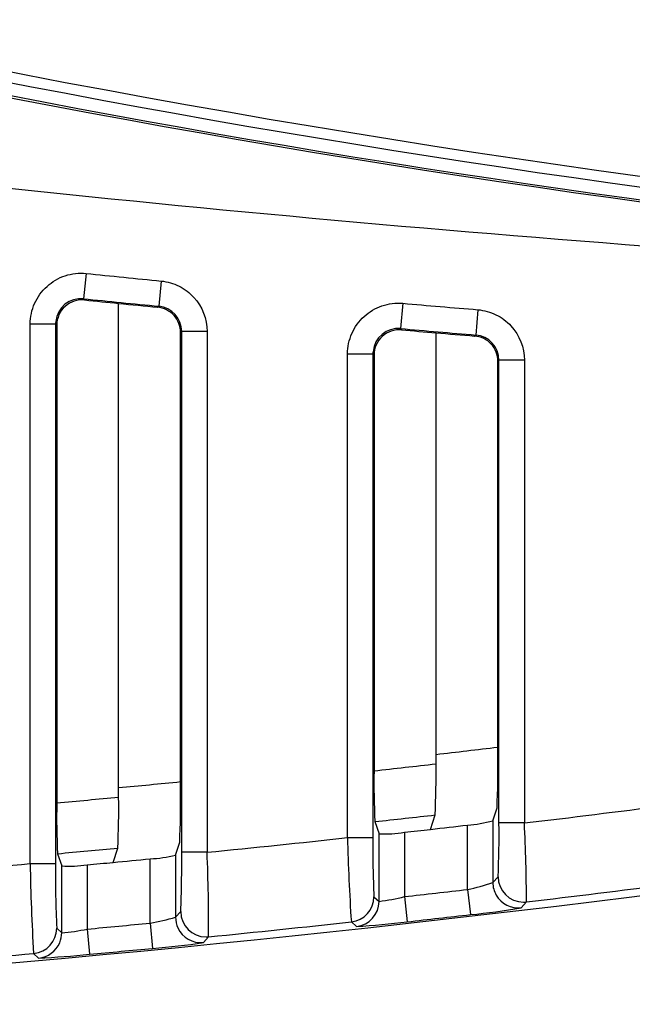
# Model space of a CAD drawing. Extents: x 0.61 to 3.41, y -2.75 to -1.27.
# Drawn here: x 1.52 to 1.64, y -2.75 to -2.56 of the extents above; entities that cross this region are included whole.
import ezdxf

# ---------------------------------------------------------------- set-up
doc = ezdxf.new("R2010")
doc.units = 0
doc.header["$MEASUREMENT"] = 0
doc.layers.add('LAYER_1', color=7, linetype='CONTINUOUS')

# ---------------------------------------------------------------- blocks, each defined once
blk = doc.blocks.new('BLOCK_11')
at = {"layer": 'LAYER_1'}
blk.add_open_spline([(1.43593, -2.55507), (1.58796, -2.59068), (1.74329, -2.61031), (1.89939, -2.61361)], degree=3, dxfattribs=at)
blk = doc.blocks.new('BLOCK_12')
at = {"layer": 'LAYER_1'}
blk.add_open_spline([(1.40641, -2.74905), (1.56346, -2.74083), (1.71971, -2.7212), (1.87391, -2.69035)], degree=3, dxfattribs=at)
blk = doc.blocks.new('BLOCK_13')
at = {"layer": 'LAYER_1'}
blk.add_open_spline([(1.46745, -2.56178), (1.60863, -2.59277), (1.75248, -2.61001), (1.89698, -2.61328)], degree=3, dxfattribs=at)
blk = doc.blocks.new('BLOCK_14')
at = {"layer": 'LAYER_1'}
blk.add_open_spline([(1.95007, -2.61405), (1.86115, -2.61381), (1.77216, -2.61073), (1.68335, -2.60484), (1.59073, -2.59869), (1.49831, -2.58946), (1.40641, -2.5772)], degree=3, knots=[0, 0, 0, 0, 1, 1, 1, 2, 2, 2, 2], dxfattribs=at)
blk = doc.blocks.new('BLOCK_15')
at = {"layer": 'LAYER_1'}
blk.add_open_spline([(1.4826, -2.56253), (1.63144, -2.59416), (1.78313, -2.61053), (1.9353, -2.61136)], degree=3, dxfattribs=at)
blk = doc.blocks.new('BLOCK_16')
at = {"layer": 'LAYER_1'}
blk.add_open_spline([(1.43705, -2.55027), (1.60407, -2.58941), (1.77504, -2.60919), (1.94657, -2.60919)], degree=3, dxfattribs=at)
blk = doc.blocks.new('BLOCK_17')
at = {"layer": 'LAYER_1'}
blk.add_open_spline([(1.49736, -2.72408), (1.50644, -2.72335), (1.51552, -2.72257), (1.5246, -2.72176)], degree=3, dxfattribs=at)
blk = doc.blocks.new('BLOCK_18')
at = {"layer": 'LAYER_1'}
blk.add_open_spline([(1.49755, -2.74154), (1.50678, -2.7408), (1.51602, -2.74002), (1.52525, -2.73919)], degree=3, dxfattribs=at)
blk = doc.blocks.new('BLOCK_577')
at = {"layer": 'LAYER_1'}
blk.add_lwpolyline([(1.53563, -2.72201), (1.53563, -2.73446)], dxfattribs=at)
blk = doc.blocks.new('BLOCK_578')
at = {"layer": 'LAYER_1'}
blk.add_lwpolyline([(1.55277, -2.72011), (1.55277, -2.73216)], dxfattribs=at)
blk = doc.blocks.new('BLOCK_579')
at = {"layer": 'LAYER_1'}
blk.add_open_spline([(1.55917, -2.73596), (1.55921, -2.7305), (1.55911, -2.72503), (1.55888, -2.71956)], degree=3, dxfattribs=at)
blk = doc.blocks.new('BLOCK_580')
at = {"layer": 'LAYER_1'}
blk.add_open_spline([(1.58611, -2.71672), (1.58622, -2.72218), (1.58647, -2.72763), (1.58685, -2.73307)], degree=3, dxfattribs=at)
blk = doc.blocks.new('BLOCK_581')
at = {"layer": 'LAYER_1'}
blk.add_lwpolyline([(1.55277, -2.73216), (1.55377, -2.73107)], dxfattribs=at)
blk = doc.blocks.new('BLOCK_582')
at = {"layer": 'LAYER_1'}
blk.add_lwpolyline([(1.53071, -2.73518), (1.53071, -2.72221)], dxfattribs=at)
blk = doc.blocks.new('BLOCK_583')
at = {"layer": 'LAYER_1'}
blk.add_open_spline([(1.52952, -2.72176), (1.52944, -2.72594), (1.52951, -2.73012), (1.52974, -2.73429)], degree=3, dxfattribs=at)
blk = doc.blocks.new('BLOCK_584')
at = {"layer": 'LAYER_1'}
blk.add_open_spline([(1.5246, -2.72176), (1.52467, -2.72757), (1.52489, -2.73338), (1.52525, -2.73919)], degree=3, dxfattribs=at)
blk = doc.blocks.new('BLOCK_585')
at = {"layer": 'LAYER_1'}
blk.add_open_spline([(1.59769, -2.73305), (1.60177, -2.73258), (1.60586, -2.73212), (1.60993, -2.73166)], degree=3, dxfattribs=at)
blk = doc.blocks.new('BLOCK_586')
at = {"layer": 'LAYER_1'}
blk.add_lwpolyline([(1.54785, -2.73329), (1.54785, -2.72084)], dxfattribs=at)
blk = doc.blocks.new('BLOCK_587')
at = {"layer": 'LAYER_1'}
blk.add_open_spline([(1.58685, -2.73307), (1.58934, -2.7328), (1.59123, -2.7307), (1.59123, -2.72819)], degree=3, dxfattribs=at)
blk = doc.blocks.new('BLOCK_588')
at = {"layer": 'LAYER_1'}
blk.add_open_spline([(1.58784, -2.73397), (1.59033, -2.7337), (1.59222, -2.73158), (1.59222, -2.72909)], degree=3, dxfattribs=at)
blk = doc.blocks.new('BLOCK_589')
at = {"layer": 'LAYER_1'}
blk.add_lwpolyline([(1.59715, -2.72816), (1.59769, -2.73305)], dxfattribs=at)
blk = doc.blocks.new('BLOCK_590')
at = {"layer": 'LAYER_1'}
blk.add_open_spline([(1.55377, -2.73107), (1.55377, -2.73378), (1.55597, -2.73599), (1.55868, -2.73599), (1.55884, -2.73599), (1.55901, -2.73598), (1.55917, -2.73596)], degree=3, knots=[0, 0, 0, 0, 1, 1, 1, 2, 2, 2, 2], dxfattribs=at)
blk = doc.blocks.new('BLOCK_591')
at = {"layer": 'LAYER_1'}
blk.add_open_spline([(1.55917, -2.73596), (1.5684, -2.73504), (1.57762, -2.73408), (1.58685, -2.73307)], degree=3, dxfattribs=at)
blk = doc.blocks.new('BLOCK_592')
at = {"layer": 'LAYER_1'}
blk.add_lwpolyline([(1.52974, -2.73429), (1.53071, -2.73518)], dxfattribs=at)
blk = doc.blocks.new('BLOCK_593')
at = {"layer": 'LAYER_1'}
blk.add_lwpolyline([(1.52622, -2.74007), (1.52525, -2.73919)], dxfattribs=at)
blk = doc.blocks.new('BLOCK_594')
at = {"layer": 'LAYER_1'}
blk.add_open_spline([(1.52622, -2.74007), (1.52952, -2.73994), (1.53281, -2.73969), (1.53609, -2.73935)], degree=3, dxfattribs=at)
blk = doc.blocks.new('BLOCK_595')
at = {"layer": 'LAYER_1'}
blk.add_open_spline([(1.53609, -2.73935), (1.54016, -2.73897), (1.54424, -2.73858), (1.54832, -2.7382)], degree=3, dxfattribs=at)
blk = doc.blocks.new('BLOCK_596')
at = {"layer": 'LAYER_1'}
blk.add_open_spline([(1.54832, -2.7382), (1.55162, -2.73796), (1.55491, -2.73758), (1.55818, -2.73706)], degree=3, dxfattribs=at)
blk = doc.blocks.new('BLOCK_597')
at = {"layer": 'LAYER_1'}
blk.add_lwpolyline([(1.55917, -2.73596), (1.55818, -2.73706)], dxfattribs=at)
blk = doc.blocks.new('BLOCK_598')
at = {"layer": 'LAYER_1'}
blk.add_open_spline([(1.58784, -2.73397), (1.59113, -2.73376), (1.59441, -2.73345), (1.59769, -2.73305)], degree=3, dxfattribs=at)
blk = doc.blocks.new('BLOCK_599')
at = {"layer": 'LAYER_1'}
blk.add_lwpolyline([(1.58784, -2.73397), (1.58685, -2.73307)], dxfattribs=at)
blk = doc.blocks.new('BLOCK_600')
at = {"layer": 'LAYER_1'}
blk.add_open_spline([(1.54785, -2.73329), (1.54951, -2.73302), (1.55115, -2.73264), (1.55277, -2.73216)], degree=3, dxfattribs=at)
blk = doc.blocks.new('BLOCK_601')
at = {"layer": 'LAYER_1'}
blk.add_open_spline([(1.53563, -2.73446), (1.53971, -2.73408), (1.54378, -2.7337), (1.54785, -2.73329)], degree=3, dxfattribs=at)
blk = doc.blocks.new('BLOCK_602')
at = {"layer": 'LAYER_1'}
blk.add_open_spline([(1.53071, -2.73518), (1.53236, -2.73505), (1.53401, -2.73481), (1.53563, -2.73446)], degree=3, dxfattribs=at)
blk = doc.blocks.new('BLOCK_603')
at = {"layer": 'LAYER_1'}
blk.add_open_spline([(1.52525, -2.73919), (1.52779, -2.73896), (1.52974, -2.73684), (1.52974, -2.73429)], degree=3, dxfattribs=at)
blk = doc.blocks.new('BLOCK_604')
at = {"layer": 'LAYER_1'}
blk.add_open_spline([(1.53032, -2.7371), (1.53058, -2.73649), (1.53071, -2.73584), (1.53071, -2.73518)], degree=3, dxfattribs=at)
blk = doc.blocks.new('BLOCK_605')
at = {"layer": 'LAYER_1'}
blk.add_open_spline([(1.52622, -2.74007), (1.52804, -2.73991), (1.52961, -2.73877), (1.53032, -2.7371)], degree=3, dxfattribs=at)
blk = doc.blocks.new('BLOCK_606')
at = {"layer": 'LAYER_1'}
blk.add_lwpolyline([(1.53563, -2.73446), (1.53609, -2.73935)], dxfattribs=at)
blk = doc.blocks.new('BLOCK_607')
at = {"layer": 'LAYER_1'}
blk.add_lwpolyline([(1.54785, -2.73329), (1.54832, -2.7382)], dxfattribs=at)
blk = doc.blocks.new('BLOCK_608')
at = {"layer": 'LAYER_1'}
blk.add_open_spline([(1.55277, -2.73216), (1.55277, -2.73288), (1.55292, -2.73359), (1.55322, -2.73423)], degree=3, dxfattribs=at)
blk = doc.blocks.new('BLOCK_609')
at = {"layer": 'LAYER_1'}
blk.add_open_spline([(1.55322, -2.73423), (1.5541, -2.73614), (1.55609, -2.73726), (1.55818, -2.73706)], degree=3, dxfattribs=at)
blk = doc.blocks.new('BLOCK_775')
at = {"layer": 'LAYER_1'}
blk.add_open_spline([(1.6022, -2.71512), (1.60459, -2.71484), (1.60697, -2.71457), (1.60937, -2.7143)], degree=3, dxfattribs=at)
blk = doc.blocks.new('BLOCK_776')
at = {"layer": 'LAYER_1'}
blk.add_lwpolyline([(1.59715, -2.71568), (1.59715, -2.72816)], dxfattribs=at)
blk = doc.blocks.new('BLOCK_777')
at = {"layer": 'LAYER_1'}
blk.add_lwpolyline([(1.61428, -2.71346), (1.61509, -2.71092)], dxfattribs=at)
blk = doc.blocks.new('BLOCK_778')
at = {"layer": 'LAYER_1'}
blk.add_open_spline([(1.59222, -2.71598), (1.59387, -2.71606), (1.59552, -2.71596), (1.59715, -2.71568)], degree=3, dxfattribs=at)
blk = doc.blocks.new('BLOCK_779')
at = {"layer": 'LAYER_1'}
blk.add_open_spline([(1.60937, -2.7143), (1.61103, -2.71418), (1.61268, -2.71389), (1.61428, -2.71346)], degree=3, dxfattribs=at)
blk = doc.blocks.new('BLOCK_780')
at = {"layer": 'LAYER_1'}
blk.add_lwpolyline([(1.61428, -2.71346), (1.61428, -2.72545)], dxfattribs=at)
blk = doc.blocks.new('BLOCK_781')
at = {"layer": 'LAYER_1'}
blk.add_open_spline([(1.54068, -2.72153), (1.54307, -2.7213), (1.54546, -2.72108), (1.54785, -2.72084)], degree=3, dxfattribs=at)
blk = doc.blocks.new('BLOCK_782')
at = {"layer": 'LAYER_1'}
blk.add_lwpolyline([(1.55277, -2.72011), (1.55358, -2.71758)], dxfattribs=at)
blk = doc.blocks.new('BLOCK_783')
at = {"layer": 'LAYER_1'}
blk.add_open_spline([(1.53071, -2.72221), (1.53236, -2.7223), (1.534, -2.72225), (1.53563, -2.72201)], degree=3, dxfattribs=at)
blk = doc.blocks.new('BLOCK_784')
at = {"layer": 'LAYER_1'}
blk.add_open_spline([(1.54785, -2.72084), (1.54951, -2.72076), (1.55116, -2.72051), (1.55277, -2.72011)], degree=3, dxfattribs=at)
blk = doc.blocks.new('BLOCK_785')
at = {"layer": 'LAYER_1'}
blk.add_open_spline([(1.54174, -2.61312), (1.54426, -2.61336), (1.54678, -2.61361), (1.5493, -2.61386)], degree=3, dxfattribs=at)
blk = doc.blocks.new('BLOCK_786')
at = {"layer": 'LAYER_1'}
blk.add_lwpolyline([(1.5493, -2.61386), (1.54952, -2.61366)], dxfattribs=at)
blk = doc.blocks.new('BLOCK_787')
at = {"layer": 'LAYER_1'}
blk.add_lwpolyline([(1.52974, -2.61735), (1.52974, -2.70999)], dxfattribs=at)
blk = doc.blocks.new('BLOCK_788')
at = {"layer": 'LAYER_1'}
blk.add_open_spline([(1.53516, -2.61244), (1.53378, -2.6123), (1.53237, -2.61278), (1.53136, -2.61369), (1.53035, -2.61461), (1.52974, -2.61597), (1.52974, -2.61735)], degree=3, knots=[0, 0, 0, 0, 1, 1, 1, 2, 2, 2, 2], dxfattribs=at)
blk = doc.blocks.new('BLOCK_789')
at = {"layer": 'LAYER_1'}
blk.add_open_spline([(1.55374, -2.61876), (1.55374, -2.61754), (1.55328, -2.61635), (1.55247, -2.61545), (1.55166, -2.61456), (1.55052, -2.61399), (1.5493, -2.61386)], degree=3, knots=[0, 0, 0, 0, 1, 1, 1, 2, 2, 2, 2], dxfattribs=at)
blk = doc.blocks.new('BLOCK_790')
at = {"layer": 'LAYER_1'}
blk.add_open_spline([(1.60326, -2.61882), (1.60575, -2.61903), (1.60825, -2.61924), (1.61074, -2.61944)], degree=3, dxfattribs=at)
blk = doc.blocks.new('BLOCK_791')
at = {"layer": 'LAYER_1'}
blk.add_lwpolyline([(1.61074, -2.61944), (1.61096, -2.61925)], dxfattribs=at)
blk = doc.blocks.new('BLOCK_792')
at = {"layer": 'LAYER_1'}
blk.add_lwpolyline([(1.59125, -2.62314), (1.59125, -2.70376)], dxfattribs=at)
blk = doc.blocks.new('BLOCK_793')
at = {"layer": 'LAYER_1'}
blk.add_open_spline([(1.5966, -2.61825), (1.59524, -2.61812), (1.59384, -2.6186), (1.59285, -2.61952), (1.59185, -2.62043), (1.59125, -2.62177), (1.59125, -2.62314)], degree=3, knots=[0, 0, 0, 0, 1, 1, 1, 2, 2, 2, 2], dxfattribs=at)
blk = doc.blocks.new('BLOCK_794')
at = {"layer": 'LAYER_1'}
blk.add_open_spline([(1.61525, -2.62435), (1.61525, -2.62311), (1.61479, -2.62191), (1.61396, -2.62101), (1.61313, -2.62012), (1.61197, -2.61955), (1.61074, -2.61944)], degree=3, knots=[0, 0, 0, 0, 1, 1, 1, 2, 2, 2, 2], dxfattribs=at)
blk = doc.blocks.new('BLOCK_809')
at = {"layer": 'LAYER_1'}
blk.add_lwpolyline([(1.59125, -2.62314), (1.59104, -2.62291)], dxfattribs=at)
blk = doc.blocks.new('BLOCK_810')
at = {"layer": 'LAYER_1'}
blk.add_lwpolyline([(1.52974, -2.61735), (1.52952, -2.61711)], dxfattribs=at)
blk = doc.blocks.new('BLOCK_811')
at = {"layer": 'LAYER_1'}
blk.add_open_spline([(1.53563, -2.72201), (1.53731, -2.72184), (1.539, -2.72169), (1.54068, -2.72153)], degree=3, dxfattribs=at)
blk = doc.blocks.new('BLOCK_812')
at = {"layer": 'LAYER_1'}
blk.add_open_spline([(1.53516, -2.61244), (1.53735, -2.61267), (1.53954, -2.6129), (1.54174, -2.61312)], degree=3, dxfattribs=at)
blk = doc.blocks.new('BLOCK_813')
at = {"layer": 'LAYER_1'}
blk.add_lwpolyline([(1.54068, -2.72153), (1.54158, -2.71875)], dxfattribs=at)
blk = doc.blocks.new('BLOCK_814')
at = {"layer": 'LAYER_1'}
blk.add_open_spline([(1.59715, -2.71568), (1.59883, -2.71549), (1.60052, -2.7153), (1.6022, -2.71512)], degree=3, dxfattribs=at)
blk = doc.blocks.new('BLOCK_815')
at = {"layer": 'LAYER_1'}
blk.add_open_spline([(1.5966, -2.61825), (1.59882, -2.61844), (1.60103, -2.61863), (1.60326, -2.61882)], degree=3, dxfattribs=at)
blk = doc.blocks.new('BLOCK_816')
at = {"layer": 'LAYER_1'}
blk.add_lwpolyline([(1.6022, -2.71512), (1.6031, -2.71232)], dxfattribs=at)
blk = doc.blocks.new('BLOCK_823')
at = {"layer": 'LAYER_1'}
blk.add_lwpolyline([(1.55374, -2.7077), (1.55374, -2.61876)], dxfattribs=at)
blk = doc.blocks.new('BLOCK_824')
at = {"layer": 'LAYER_1'}
blk.add_lwpolyline([(1.61525, -2.70101), (1.61525, -2.62435)], dxfattribs=at)
blk = doc.blocks.new('BLOCK_827')
at = {"layer": 'LAYER_1'}
blk.add_lwpolyline([(1.5299, -2.71984), (1.53071, -2.72221)], dxfattribs=at)
blk = doc.blocks.new('BLOCK_828')
at = {"layer": 'LAYER_1'}
blk.add_open_spline([(1.5299, -2.71984), (1.53379, -2.71948), (1.53769, -2.71913), (1.54158, -2.71875)], degree=3, dxfattribs=at)
blk = doc.blocks.new('BLOCK_829')
at = {"layer": 'LAYER_1'}
blk.add_lwpolyline([(1.54174, -2.70886), (1.54174, -2.61312)], dxfattribs=at)
blk = doc.blocks.new('BLOCK_830')
at = {"layer": 'LAYER_1'}
blk.add_open_spline([(1.52974, -2.70999), (1.53374, -2.70962), (1.53774, -2.70924), (1.54174, -2.70886)], degree=3, dxfattribs=at)
blk = doc.blocks.new('BLOCK_831')
at = {"layer": 'LAYER_1'}
blk.add_open_spline([(1.54158, -2.71875), (1.54172, -2.71547), (1.54178, -2.71216), (1.54174, -2.70886)], degree=3, dxfattribs=at)
blk = doc.blocks.new('BLOCK_832')
at = {"layer": 'LAYER_1'}
blk.add_lwpolyline([(1.59142, -2.71362), (1.59222, -2.71598)], dxfattribs=at)
blk = doc.blocks.new('BLOCK_833')
at = {"layer": 'LAYER_1'}
blk.add_open_spline([(1.59142, -2.71362), (1.59531, -2.7132), (1.5992, -2.71275), (1.6031, -2.71232)], degree=3, dxfattribs=at)
blk = doc.blocks.new('BLOCK_834')
at = {"layer": 'LAYER_1'}
blk.add_lwpolyline([(1.60326, -2.70241), (1.60326, -2.61882)], dxfattribs=at)
blk = doc.blocks.new('BLOCK_835')
at = {"layer": 'LAYER_1'}
blk.add_open_spline([(1.59125, -2.70376), (1.59526, -2.70331), (1.59926, -2.70287), (1.60326, -2.70241)], degree=3, dxfattribs=at)
blk = doc.blocks.new('BLOCK_836')
at = {"layer": 'LAYER_1'}
blk.add_open_spline([(1.6031, -2.71232), (1.60324, -2.70901), (1.60329, -2.7057), (1.60326, -2.70241)], degree=3, dxfattribs=at)
blk = doc.blocks.new('BLOCK_848')
at = {"layer": 'LAYER_1'}
blk.add_open_spline([(1.55358, -2.71758), (1.55372, -2.7143), (1.55378, -2.71099), (1.55374, -2.7077)], degree=3, dxfattribs=at)
blk = doc.blocks.new('BLOCK_849')
at = {"layer": 'LAYER_1'}
blk.add_open_spline([(1.61509, -2.71092), (1.61524, -2.70763), (1.6153, -2.70432), (1.61525, -2.70101)], degree=3, dxfattribs=at)
blk = doc.blocks.new('BLOCK_852')
at = {"layer": 'LAYER_1'}
blk.add_open_spline([(1.52974, -2.70999), (1.52968, -2.71327), (1.52973, -2.71655), (1.5299, -2.71984)], degree=3, dxfattribs=at)
blk = doc.blocks.new('BLOCK_853')
at = {"layer": 'LAYER_1'}
blk.add_open_spline([(1.59125, -2.70376), (1.59119, -2.70706), (1.59124, -2.71034), (1.59142, -2.71362)], degree=3, dxfattribs=at)
blk = doc.blocks.new('BLOCK_885')
at = {"layer": 'LAYER_1'}
blk.add_open_spline([(1.6204, -2.71388), (1.62948, -2.7128), (1.63856, -2.71167), (1.64763, -2.7105)], degree=3, dxfattribs=at)
blk = doc.blocks.new('BLOCK_886')
at = {"layer": 'LAYER_1'}
blk.add_open_spline([(1.6208, -2.72919), (1.63002, -2.7281), (1.63923, -2.72696), (1.64843, -2.72578)], degree=3, dxfattribs=at)
blk = doc.blocks.new('BLOCK_887')
at = {"layer": 'LAYER_1'}
blk.add_open_spline([(1.6208, -2.72919), (1.62078, -2.72409), (1.62064, -2.71898), (1.6204, -2.71388)], degree=3, dxfattribs=at)
blk = doc.blocks.new('BLOCK_889')
at = {"layer": 'LAYER_1'}
blk.add_lwpolyline([(1.61547, -2.62415), (1.61525, -2.62435)], dxfattribs=at)
blk = doc.blocks.new('BLOCK_890')
at = {"layer": 'LAYER_1'}
blk.add_lwpolyline([(1.61547, -2.71388), (1.61547, -2.62415)], dxfattribs=at)
blk = doc.blocks.new('BLOCK_891')
at = {"layer": 'LAYER_1'}
blk.add_open_spline([(1.6153, -2.72431), (1.61546, -2.72084), (1.61551, -2.71735), (1.61547, -2.71388)], degree=3, dxfattribs=at)
blk = doc.blocks.new('BLOCK_892')
at = {"layer": 'LAYER_1'}
blk.add_lwpolyline([(1.61428, -2.72545), (1.6153, -2.72431)], dxfattribs=at)
blk = doc.blocks.new('BLOCK_893')
at = {"layer": 'LAYER_1'}
blk.add_lwpolyline([(1.59222, -2.72909), (1.59222, -2.71598)], dxfattribs=at)
blk = doc.blocks.new('BLOCK_894')
at = {"layer": 'LAYER_1'}
blk.add_lwpolyline([(1.59104, -2.62291), (1.59104, -2.71672)], dxfattribs=at)
blk = doc.blocks.new('BLOCK_895')
at = {"layer": 'LAYER_1'}
blk.add_open_spline([(1.59104, -2.71672), (1.59098, -2.72054), (1.59104, -2.72437), (1.59123, -2.72819)], degree=3, dxfattribs=at)
blk = doc.blocks.new('BLOCK_896')
at = {"layer": 'LAYER_1'}
blk.add_lwpolyline([(1.59123, -2.72819), (1.59222, -2.72909)], dxfattribs=at)
blk = doc.blocks.new('BLOCK_897')
at = {"layer": 'LAYER_1'}
blk.add_open_spline([(1.55888, -2.71956), (1.56796, -2.71867), (1.57704, -2.71772), (1.58611, -2.71672)], degree=3, dxfattribs=at)
blk = doc.blocks.new('BLOCK_898')
at = {"layer": 'LAYER_1'}
blk.add_lwpolyline([(1.55396, -2.61857), (1.55374, -2.61876)], dxfattribs=at)
blk = doc.blocks.new('BLOCK_899')
at = {"layer": 'LAYER_1'}
blk.add_open_spline([(1.55377, -2.73107), (1.55394, -2.72724), (1.554, -2.7234), (1.55396, -2.71956)], degree=3, dxfattribs=at)
blk = doc.blocks.new('BLOCK_900')
at = {"layer": 'LAYER_1'}
blk.add_lwpolyline([(1.55396, -2.71956), (1.55396, -2.61857)], dxfattribs=at)
blk = doc.blocks.new('BLOCK_901')
at = {"layer": 'LAYER_1'}
blk.add_lwpolyline([(1.52952, -2.61711), (1.52952, -2.72176)], dxfattribs=at)
blk = doc.blocks.new('BLOCK_902')
at = {"layer": 'LAYER_1'}
blk.add_lwpolyline([(1.55888, -2.61857), (1.55888, -2.71956)], dxfattribs=at)
blk = doc.blocks.new('BLOCK_903')
at = {"layer": 'LAYER_1'}
blk.add_open_spline([(1.55, -2.60878), (1.55122, -2.60889), (1.55237, -2.60923), (1.55346, -2.60978), (1.55455, -2.61032), (1.55551, -2.61106), (1.55633, -2.61195), (1.55795, -2.61374), (1.55888, -2.61613), (1.55888, -2.61857)], degree=3, knots=[0, 0, 0, 0, 1, 1, 1, 2, 2, 2, 3, 3, 3, 3], dxfattribs=at)
blk = doc.blocks.new('BLOCK_904')
at = {"layer": 'LAYER_1'}
blk.add_open_spline([(1.53543, -2.60731), (1.54029, -2.6078), (1.54515, -2.60829), (1.55, -2.60878)], degree=3, dxfattribs=at)
blk = doc.blocks.new('BLOCK_905')
at = {"layer": 'LAYER_1'}
blk.add_open_spline([(1.5246, -2.61711), (1.5246, -2.61572), (1.5249, -2.61437), (1.52545, -2.61312), (1.52601, -2.61186), (1.52683, -2.61072), (1.52785, -2.60981), (1.52886, -2.60889), (1.53007, -2.60818), (1.53137, -2.60775), (1.53267, -2.60733), (1.53406, -2.60718), (1.53543, -2.60731)], degree=3, knots=[0, 0, 0, 0, 1, 1, 1, 2, 2, 2, 3, 3, 3, 4, 4, 4, 4], dxfattribs=at)
blk = doc.blocks.new('BLOCK_906')
at = {"layer": 'LAYER_1'}
blk.add_lwpolyline([(1.5246, -2.72176), (1.5246, -2.61711)], dxfattribs=at)
blk = doc.blocks.new('BLOCK_907')
at = {"layer": 'LAYER_1'}
blk.add_lwpolyline([(1.58611, -2.71672), (1.58611, -2.62291)], dxfattribs=at)
blk = doc.blocks.new('BLOCK_908')
at = {"layer": 'LAYER_1'}
blk.add_open_spline([(1.58611, -2.62291), (1.58611, -2.62153), (1.58641, -2.62019), (1.58695, -2.61895), (1.5875, -2.6177), (1.58831, -2.61656), (1.58931, -2.61565), (1.5903, -2.61475), (1.5915, -2.61403), (1.59279, -2.61358), (1.59407, -2.61315), (1.59545, -2.61298), (1.59681, -2.61309)], degree=3, knots=[0, 0, 0, 0, 1, 1, 1, 2, 2, 2, 3, 3, 3, 4, 4, 4, 4], dxfattribs=at)
blk = doc.blocks.new('BLOCK_909')
at = {"layer": 'LAYER_1'}
blk.add_open_spline([(1.59681, -2.61309), (1.60166, -2.61353), (1.60652, -2.61393), (1.61137, -2.61434)], degree=3, dxfattribs=at)
blk = doc.blocks.new('BLOCK_910')
at = {"layer": 'LAYER_1'}
blk.add_open_spline([(1.61137, -2.61434), (1.6126, -2.61445), (1.61378, -2.61477), (1.61488, -2.61532), (1.61598, -2.61584), (1.61697, -2.61659), (1.61779, -2.61749), (1.61945, -2.61928), (1.6204, -2.62169), (1.6204, -2.62415)], degree=3, knots=[0, 0, 0, 0, 1, 1, 1, 2, 2, 2, 3, 3, 3, 3], dxfattribs=at)
blk = doc.blocks.new('BLOCK_911')
at = {"layer": 'LAYER_1'}
blk.add_lwpolyline([(1.6204, -2.62415), (1.6204, -2.71388)], dxfattribs=at)
blk = doc.blocks.new('BLOCK_923')
at = {"layer": 'LAYER_1'}
blk.add_lwpolyline([(1.6208, -2.72919), (1.61978, -2.73033)], dxfattribs=at)
blk = doc.blocks.new('BLOCK_924')
at = {"layer": 'LAYER_1'}
blk.add_open_spline([(1.60993, -2.73166), (1.61323, -2.73135), (1.61652, -2.7309), (1.61978, -2.73033)], degree=3, dxfattribs=at)
blk = doc.blocks.new('BLOCK_952')
at = {"layer": 'LAYER_1'}
blk.add_open_spline([(1.59222, -2.72909), (1.59389, -2.72888), (1.59553, -2.72857), (1.59715, -2.72816)], degree=3, dxfattribs=at)
blk = doc.blocks.new('BLOCK_953')
at = {"layer": 'LAYER_1'}
blk.add_lwpolyline([(1.60937, -2.72678), (1.60937, -2.7143)], dxfattribs=at)
blk = doc.blocks.new('BLOCK_954')
at = {"layer": 'LAYER_1'}
blk.add_open_spline([(1.59715, -2.72816), (1.60122, -2.7277), (1.60529, -2.72724), (1.60937, -2.72678)], degree=3, dxfattribs=at)
blk = doc.blocks.new('BLOCK_955')
at = {"layer": 'LAYER_1'}
blk.add_open_spline([(1.60937, -2.72678), (1.61103, -2.72643), (1.61268, -2.72599), (1.61428, -2.72545)], degree=3, dxfattribs=at)
blk = doc.blocks.new('BLOCK_956')
at = {"layer": 'LAYER_1'}
blk.add_open_spline([(1.61547, -2.62415), (1.61548, -2.62158), (1.61351, -2.61945), (1.61096, -2.61925)], degree=3, dxfattribs=at)
blk = doc.blocks.new('BLOCK_957')
at = {"layer": 'LAYER_1'}
blk.add_lwpolyline([(1.59638, -2.618), (1.5966, -2.61825)], dxfattribs=at)
blk = doc.blocks.new('BLOCK_958')
at = {"layer": 'LAYER_1'}
blk.add_open_spline([(1.59638, -2.618), (1.60124, -2.61842), (1.6061, -2.61884), (1.61096, -2.61925)], degree=3, dxfattribs=at)
blk = doc.blocks.new('BLOCK_959')
at = {"layer": 'LAYER_1'}
blk.add_open_spline([(1.59638, -2.618), (1.59368, -2.61776), (1.5913, -2.61976), (1.59106, -2.62248), (1.59104, -2.62261), (1.59104, -2.62276), (1.59104, -2.62291)], degree=3, knots=[0, 0, 0, 0, 1, 1, 1, 2, 2, 2, 2], dxfattribs=at)
blk = doc.blocks.new('BLOCK_960')
at = {"layer": 'LAYER_1'}
blk.add_lwpolyline([(1.53494, -2.61221), (1.53516, -2.61244)], dxfattribs=at)
blk = doc.blocks.new('BLOCK_961')
at = {"layer": 'LAYER_1'}
blk.add_open_spline([(1.53494, -2.61221), (1.53224, -2.61192), (1.52983, -2.61391), (1.52955, -2.6166), (1.52953, -2.61677), (1.52952, -2.61694), (1.52952, -2.61711)], degree=3, knots=[0, 0, 0, 0, 1, 1, 1, 2, 2, 2, 2], dxfattribs=at)
blk = doc.blocks.new('BLOCK_962')
at = {"layer": 'LAYER_1'}
blk.add_open_spline([(1.53494, -2.61221), (1.53979, -2.61271), (1.54466, -2.6132), (1.54952, -2.61366)], degree=3, dxfattribs=at)
blk = doc.blocks.new('BLOCK_963')
at = {"layer": 'LAYER_1'}
blk.add_open_spline([(1.55396, -2.61857), (1.55396, -2.61603), (1.55204, -2.61391), (1.54952, -2.61366)], degree=3, dxfattribs=at)
blk = doc.blocks.new('BLOCK_997')
at = {"layer": 'LAYER_1'}
blk.add_lwpolyline([(1.58611, -2.71672), (1.59104, -2.71672)], dxfattribs=at)
blk = doc.blocks.new('BLOCK_998')
at = {"layer": 'LAYER_1'}
blk.add_lwpolyline([(1.58611, -2.62291), (1.59104, -2.62291)], dxfattribs=at)
blk = doc.blocks.new('BLOCK_999')
at = {"layer": 'LAYER_1'}
blk.add_lwpolyline([(1.59681, -2.61309), (1.59638, -2.618)], dxfattribs=at)
blk = doc.blocks.new('BLOCK_1000')
at = {"layer": 'LAYER_1'}
blk.add_lwpolyline([(1.60937, -2.72678), (1.60993, -2.73166)], dxfattribs=at)
blk = doc.blocks.new('BLOCK_1001')
at = {"layer": 'LAYER_1'}
blk.add_lwpolyline([(1.61137, -2.61434), (1.61096, -2.61925)], dxfattribs=at)
blk = doc.blocks.new('BLOCK_1002')
at = {"layer": 'LAYER_1'}
blk.add_open_spline([(1.61428, -2.72545), (1.61428, -2.72629), (1.6145, -2.72712), (1.61492, -2.72786)], degree=3, dxfattribs=at)
blk = doc.blocks.new('BLOCK_1003')
at = {"layer": 'LAYER_1'}
blk.add_open_spline([(1.61492, -2.72786), (1.61589, -2.72959), (1.61781, -2.73056), (1.61978, -2.73033)], degree=3, dxfattribs=at)
blk = doc.blocks.new('BLOCK_1004')
at = {"layer": 'LAYER_1'}
blk.add_lwpolyline([(1.6204, -2.62415), (1.61547, -2.62415)], dxfattribs=at)
blk = doc.blocks.new('BLOCK_1005')
at = {"layer": 'LAYER_1'}
blk.add_open_spline([(1.6153, -2.72431), (1.6153, -2.72702), (1.6175, -2.72922), (1.62022, -2.72922), (1.62042, -2.72922), (1.62061, -2.72922), (1.6208, -2.72919)], degree=3, knots=[0, 0, 0, 0, 1, 1, 1, 2, 2, 2, 2], dxfattribs=at)
blk = doc.blocks.new('BLOCK_1006')
at = {"layer": 'LAYER_1'}
blk.add_lwpolyline([(1.6204, -2.71388), (1.61547, -2.71388)], dxfattribs=at)
blk = doc.blocks.new('BLOCK_1007')
at = {"layer": 'LAYER_1'}
blk.add_lwpolyline([(1.5246, -2.72176), (1.52952, -2.72176)], dxfattribs=at)
blk = doc.blocks.new('BLOCK_1008')
at = {"layer": 'LAYER_1'}
blk.add_lwpolyline([(1.5246, -2.61711), (1.52952, -2.61711)], dxfattribs=at)
blk = doc.blocks.new('BLOCK_1009')
at = {"layer": 'LAYER_1'}
blk.add_lwpolyline([(1.53543, -2.60731), (1.53494, -2.61221)], dxfattribs=at)
blk = doc.blocks.new('BLOCK_1010')
at = {"layer": 'LAYER_1'}
blk.add_lwpolyline([(1.55, -2.60878), (1.54952, -2.61366)], dxfattribs=at)
blk = doc.blocks.new('BLOCK_1011')
at = {"layer": 'LAYER_1'}
blk.add_lwpolyline([(1.55888, -2.61857), (1.55396, -2.61857)], dxfattribs=at)
blk = doc.blocks.new('BLOCK_1012')
at = {"layer": 'LAYER_1'}
blk.add_lwpolyline([(1.55888, -2.71956), (1.55396, -2.71956)], dxfattribs=at)
blk = doc.blocks.new('BLOCK_1015')
at = {"layer": 'LAYER_1'}
blk.add_open_spline([(1.60326, -2.70058), (1.60726, -2.70011), (1.61126, -2.69965), (1.61525, -2.69916)], degree=3, dxfattribs=at)
blk = doc.blocks.new('BLOCK_1016')
at = {"layer": 'LAYER_1'}
blk.add_open_spline([(1.54174, -2.70703), (1.54574, -2.70665), (1.54974, -2.70627), (1.55374, -2.70586)], degree=3, dxfattribs=at)

msp = doc.modelspace()

# ---------------------------------------------------------------- block references
at = {"layer": 'LAYER_1'}
for name in ['BLOCK_16', 'BLOCK_11', 'BLOCK_13', 'BLOCK_15', 'BLOCK_14', 'BLOCK_905', 'BLOCK_1009', 'BLOCK_904', 'BLOCK_1010', 'BLOCK_903', 'BLOCK_961', 'BLOCK_788', 'BLOCK_960', 'BLOCK_962', 'BLOCK_812', 'BLOCK_785', 'BLOCK_829', 'BLOCK_786', 'BLOCK_789', 'BLOCK_963', 'BLOCK_908', 'BLOCK_999', 'BLOCK_909', 'BLOCK_1001', 'BLOCK_910', 'BLOCK_906', 'BLOCK_1008', 'BLOCK_810', 'BLOCK_901', 'BLOCK_787', 'BLOCK_959', 'BLOCK_957', 'BLOCK_958', 'BLOCK_898', 'BLOCK_823', 'BLOCK_900', 'BLOCK_1011', 'BLOCK_902', 'BLOCK_793', 'BLOCK_815', 'BLOCK_790', 'BLOCK_834', 'BLOCK_791', 'BLOCK_794', 'BLOCK_956', 'BLOCK_907', 'BLOCK_998', 'BLOCK_809', 'BLOCK_894', 'BLOCK_792', 'BLOCK_889', 'BLOCK_824', 'BLOCK_890', 'BLOCK_1004', 'BLOCK_911', 'BLOCK_12', 'BLOCK_1015', 'BLOCK_849', 'BLOCK_853', 'BLOCK_835', 'BLOCK_836', 'BLOCK_1016', 'BLOCK_848', 'BLOCK_830', 'BLOCK_831', 'BLOCK_852', 'BLOCK_777', 'BLOCK_885', 'BLOCK_833', 'BLOCK_816', 'BLOCK_779', 'BLOCK_780', 'BLOCK_832', 'BLOCK_814', 'BLOCK_775', 'BLOCK_953', 'BLOCK_891', 'BLOCK_1006', 'BLOCK_887', 'BLOCK_897', 'BLOCK_580', 'BLOCK_997', 'BLOCK_895', 'BLOCK_778', 'BLOCK_893', 'BLOCK_776', 'BLOCK_828', 'BLOCK_813', 'BLOCK_782', 'BLOCK_827', 'BLOCK_781', 'BLOCK_784', 'BLOCK_586', 'BLOCK_578', 'BLOCK_899', 'BLOCK_1012', 'BLOCK_579', 'BLOCK_17', 'BLOCK_584', 'BLOCK_1007', 'BLOCK_583', 'BLOCK_783', 'BLOCK_582', 'BLOCK_811', 'BLOCK_577', 'BLOCK_892', 'BLOCK_1005', 'BLOCK_954', 'BLOCK_955', 'BLOCK_1000', 'BLOCK_1002', 'BLOCK_886', 'BLOCK_587', 'BLOCK_896', 'BLOCK_952', 'BLOCK_589', 'BLOCK_1003', 'BLOCK_588', 'BLOCK_924', 'BLOCK_923', 'BLOCK_600', 'BLOCK_581', 'BLOCK_608', 'BLOCK_590', 'BLOCK_585', 'BLOCK_603', 'BLOCK_592', 'BLOCK_602', 'BLOCK_601', 'BLOCK_606', 'BLOCK_607', 'BLOCK_609', 'BLOCK_591', 'BLOCK_599', 'BLOCK_598', 'BLOCK_604', 'BLOCK_597', 'BLOCK_605', 'BLOCK_595', 'BLOCK_596', 'BLOCK_18', 'BLOCK_593', 'BLOCK_594']:
    msp.add_blockref(name, (0, 0), dxfattribs=at)

doc.saveas('drawing.dxf')
